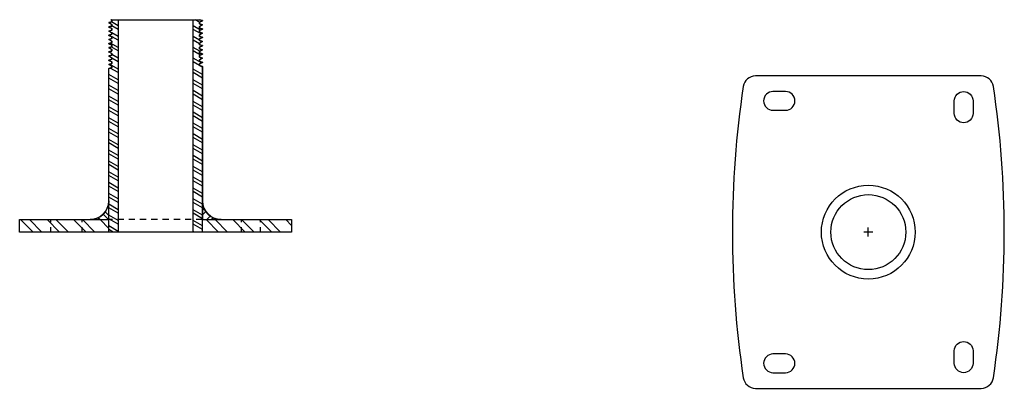
# Model space of a CAD drawing. Units: feet. Extents: x -52 to 590, y -717 to -24.
# Drawn here: x -52 to -32, y -31 to -24 of the extents above; entities that cross this region are included whole.
import ezdxf

# ---------------------------------------------------------------- set-up
doc = ezdxf.new("R2010")
doc.units = ezdxf.units.FT
doc.header["$MEASUREMENT"] = 0
doc.linetypes.add('HIDDEN', pattern=[0.375, 0.25, -0.125])
doc.layers.get('0').update_dxf_attribs({"linetype": 'CONTINUOUS'})
doc.layers.add('C-ANNO-T100', color=3, linetype='CONTINUOUS')

# ---------------------------------------------------------------- blocks, each defined once
blk = doc.blocks.new('A$C7579147E')
at = {"linetype": 'Continuous', "extrusion": (0, 0, -1)}
h = blk.add_hatch(dxfattribs=at)
h.set_pattern_fill('ANSI32', color=250, scale=0.5, angle=345, style=0)
h.paths.add_polyline_path([(0.75, 4.25), (0.75, 0), (0.937, 0), (0.937, 3.273), (0.875, 3.292), (0.875, 3.323), (0.937, 3.354), (0.937, 3.357), (0.875, 3.375), (0.875, 3.406), (0.937, 3.437), (0.937, 3.44), (0.875, 3.458), (0.875, 3.49), (0.937, 3.521), (0.937, 3.523), (0.875, 3.542), (0.875, 3.573), (0.937, 3.604), (0.937, 3.607), (0.875, 3.625), (0.875, 3.656), (0.937, 3.687), (0.937, 3.69), (0.875, 3.708), (0.875, 3.74), (0.937, 3.771), (0.937, 3.773), (0.875, 3.792), (0.875, 3.823), (0.937, 3.854), (0.937, 3.857), (0.875, 3.875), (0.875, 3.906), (0.937, 3.937), (0.937, 3.94), (0.875, 3.958), (0.875, 3.99), (0.937, 4.021), (0.937, 4.023), (0.875, 4.042), (0.875, 4.073), (0.937, 4.104), (0.937, 4.107), (0.875, 4.125), (0.875, 4.156), (0.937, 4.187), (0.937, 4.19), (0.875, 4.208), (0.875, 4.24), (0.896, 4.25)])
h.paths.add_polyline_path([(-0.75, 0), (-0.75, 4.25), (-0.875, 4.25), (-0.875, 4.25), (-0.938, 4.232), (-0.938, 4.229), (-0.875, 4.198), (-0.875, 4.167), (-0.938, 4.148), (-0.938, 4.146), (-0.875, 4.115), (-0.875, 4.083), (-0.938, 4.065), (-0.938, 4.062), (-0.875, 4.031), (-0.875, 4), (-0.938, 3.982), (-0.938, 3.979), (-0.875, 3.948), (-0.875, 3.917), (-0.938, 3.898), (-0.938, 3.896), (-0.875, 3.865), (-0.875, 3.833), (-0.938, 3.815), (-0.938, 3.812), (-0.875, 3.781), (-0.875, 3.75), (-0.938, 3.732), (-0.938, 3.729), (-0.875, 3.698), (-0.875, 3.667), (-0.938, 3.648), (-0.938, 3.646), (-0.875, 3.615), (-0.875, 3.583), (-0.938, 3.565), (-0.938, 3.562), (-0.875, 3.531), (-0.875, 3.5), (-0.938, 3.482), (-0.938, 3.479), (-0.875, 3.448), (-0.875, 3.417), (-0.938, 3.398), (-0.938, 3.396), (-0.875, 3.365), (-0.875, 3.333), (-0.938, 3.315), (-0.938, 0)])
at = {"linetype": 'Continuous'}
h = blk.add_hatch(dxfattribs=at)
h.set_pattern_fill('ANSI32', color=250, scale=0.5, angle=90, style=0)
h.set_pattern_definition([(135, (1e-11, -4.25), (-0.1325825, -0.1325825), []), (135, (1e-11, -4.16161), (-0.1325825, -0.1325825), [])])
h.paths.add_polyline_path([(-0.938, 0.625, -0.414214), (-1.312, 0.25), (-0.938, 0.25)])
h = blk.add_hatch(dxfattribs=at)
h.set_pattern_fill('ANSI32', color=250, scale=0.5, style=0)
h.set_pattern_definition([(45, (1e-11, -4.25), (-0.1325825, 0.1325825), []), (45, (0.08839, -4.25), (-0.1325825, 0.1325825), [])])
h.paths.add_polyline_path([(0.937, 0.625), (0.937, 0.25), (1.312, 0.25, -0.414214)])
at = {"linetype": 'Continuous', "extrusion": (0, 0, -1)}
h = blk.add_hatch(dxfattribs=at)
h.set_pattern_fill('ANSI32', color=250, style=0)
h.paths.add_polyline_path([(-0.938, 0), (-0.938, 0.25), (-2.719, 0.25), (-2.719, 0)])
h.paths.add_polyline_path([(0.937, 0.25), (0.937, 0), (2.719, 0), (2.719, 0.25)])
at = {"color": 4, "linetype": 'Continuous', "extrusion": (1.20974e-16, 3.16077e-27, -1)}
for p, q in [((-0.938, 4.187), (-0.938, 4.19)), ((-0.938, 4.187), (-0.875, 4.156)), ((-0.875, 4.208), (-0.938, 4.19)), ((-0.896, 4.25), (-0.875, 4.24)), ((-0.875, 4.24), (-0.875, 4.208)), ((-0.875, 4.156), (-0.875, 4.125)), ((0.875, 4.25), (0.875, 4.25)), ((0.937, 4.232), (0.875, 4.25)), ((0.875, 4.198), (0.937, 4.229)), ((0.875, 4.167), (0.875, 4.198)), ((0.937, 4.148), (0.875, 4.167)), ((0.875, 4.115), (0.937, 4.146)), ((0.937, 4.229), (0.937, 4.232)), ((0.937, 4.146), (0.937, 4.148)), ((-0.938, 4.104), (-0.875, 4.073)), ((-0.938, 4.021), (-0.938, 4.023)), ((-0.938, 4.021), (-0.875, 3.99)), ((-0.938, 3.937), (-0.938, 3.94)), ((-0.875, 4.125), (-0.938, 4.107)), ((-0.875, 4.042), (-0.938, 4.023)), ((-0.875, 3.958), (-0.938, 3.94)), ((-0.875, 4.073), (-0.875, 4.042)), ((-0.875, 3.99), (-0.875, 3.958)), ((0.875, 4.083), (0.875, 4.115)), ((0.937, 4.065), (0.875, 4.083)), ((0.875, 4.031), (0.937, 4.062)), ((0.875, 4), (0.875, 4.031)), ((0.937, 3.982), (0.875, 4)), ((0.875, 3.948), (0.937, 3.979)), ((0.875, 3.917), (0.875, 3.948)), ((0.937, 4.062), (0.937, 4.065)), ((0.937, 3.979), (0.937, 3.982)), ((-0.938, 3.937), (-0.875, 3.906)), ((-0.938, 3.854), (-0.938, 3.857)), ((-0.938, 3.854), (-0.875, 3.823)), ((-0.938, 3.771), (-0.938, 3.773)), ((-0.938, 3.771), (-0.875, 3.74)), ((-0.875, 3.875), (-0.938, 3.857)), ((-0.875, 3.792), (-0.938, 3.773)), ((-0.875, 3.906), (-0.875, 3.875)), ((-0.875, 3.823), (-0.875, 3.792)), ((0.937, 3.898), (0.875, 3.917)), ((0.875, 3.865), (0.937, 3.896)), ((0.875, 3.833), (0.875, 3.865)), ((0.937, 3.815), (0.875, 3.833)), ((0.875, 3.781), (0.937, 3.812)), ((0.875, 3.75), (0.875, 3.781)), ((0.937, 3.732), (0.875, 3.75)), ((0.937, 3.896), (0.937, 3.898)), ((0.937, 3.812), (0.937, 3.815)), ((-0.938, 3.687), (-0.938, 3.69)), ((-0.938, 3.687), (-0.875, 3.656)), ((-0.938, 3.604), (-0.938, 3.607)), ((-0.938, 3.604), (-0.875, 3.573)), ((-0.875, 3.708), (-0.938, 3.69)), ((-0.875, 3.625), (-0.938, 3.607)), ((-0.875, 3.74), (-0.875, 3.708)), ((-0.875, 3.656), (-0.875, 3.625)), ((-0.875, 3.573), (-0.875, 3.542)), ((0.875, 3.698), (0.937, 3.729)), ((0.875, 3.667), (0.875, 3.698)), ((0.937, 3.648), (0.875, 3.667)), ((0.875, 3.615), (0.937, 3.646)), ((0.875, 3.583), (0.875, 3.615)), ((0.937, 3.565), (0.875, 3.583)), ((0.875, 3.531), (0.937, 3.562)), ((0.937, 3.729), (0.937, 3.732)), ((0.937, 3.646), (0.937, 3.648)), ((0.937, 3.562), (0.937, 3.565)), ((-0.938, 3.521), (-0.938, 3.523)), ((-0.938, 3.521), (-0.875, 3.49)), ((-0.938, 3.437), (-0.875, 3.406)), ((-0.938, 3.354), (-0.938, 3.357)), ((-0.938, 3.354), (-0.875, 3.323)), ((-0.875, 3.542), (-0.938, 3.523)), ((-0.875, 3.458), (-0.938, 3.44)), ((-0.875, 3.375), (-0.938, 3.357)), ((-0.875, 3.49), (-0.875, 3.458)), ((-0.875, 3.406), (-0.875, 3.375)), ((0.875, 3.5), (0.875, 3.531)), ((0.937, 3.482), (0.875, 3.5)), ((0.875, 3.448), (0.937, 3.479)), ((0.875, 3.417), (0.875, 3.448)), ((0.937, 3.398), (0.875, 3.417)), ((0.875, 3.365), (0.937, 3.396)), ((0.875, 3.333), (0.875, 3.365)), ((0.937, 3.479), (0.937, 3.482)), ((0.937, 3.396), (0.937, 3.398)), ((-0.875, 3.292), (-0.938, 3.273)), ((-0.875, 3.323), (-0.875, 3.292)), ((0.937, 3.315), (0.875, 3.333)), ((0.937, 0), (0.937, 3.315))]:
    blk.add_line(p, q, dxfattribs=at)
at = {"color": 4, "linetype": 'Continuous', "extrusion": (0, 1, 0)}
for p, q in [((-0.938, 4.187), (-0.938, 4.19)), ((-0.937, 4.187), (-0.875, 4.156)), ((-0.875, 4.209), (-0.936, 4.191)), ((-0.896, 4.25), (-0.75, 4.25)), ((-0.896, 4.25), (-0.875, 4.239)), ((-0.875, 4.239), (-0.875, 4.239)), ((-0.874, 4.209), (-0.875, 4.209)), ((-0.875, 4.156), (-0.875, 4.156)), ((-0.75, 4.25), (-0.75, 0.25)), ((-0.75, 4.25), (0.75, 4.25)), ((0.75, 0.25), (0.75, 4.25)), ((0.75, 4.25), (0.875, 4.25)), ((0.875, 4.167), (0.874, 4.167)), ((0.875, 4.198), (0.937, 4.229)), ((0.875, 4.198), (0.875, 4.198)), ((0.936, 4.149), (0.875, 4.167)), ((0.875, 4.114), (0.937, 4.145)), ((0.936, 4.232), (0.876, 4.25)), ((0.937, 4.232), (0.937, 4.229)), ((0.937, 4.148), (0.937, 4.146)), ((-0.938, 4.104), (-0.938, 4.107)), ((-0.937, 4.104), (-0.875, 4.073)), ((-0.938, 4.021), (-0.938, 4.023)), ((-0.937, 4.02), (-0.875, 3.989)), ((-0.938, 3.937), (-0.938, 3.94)), ((-0.875, 4.125), (-0.936, 4.107)), ((-0.875, 4.042), (-0.936, 4.024)), ((-0.875, 3.959), (-0.936, 3.941)), ((-0.874, 4.126), (-0.875, 4.125)), ((-0.875, 4.073), (-0.875, 4.073)), ((-0.874, 4.042), (-0.875, 4.042)), ((-0.875, 3.989), (-0.875, 3.989)), ((-0.874, 3.959), (-0.875, 3.959)), ((0.875, 4.084), (0.874, 4.084)), ((0.875, 4), (0.874, 4.001)), ((0.875, 4.114), (0.875, 4.114)), ((0.936, 4.066), (0.875, 4.084)), ((0.875, 4.031), (0.937, 4.062)), ((0.875, 4.031), (0.875, 4.031)), ((0.936, 3.982), (0.875, 4)), ((0.875, 3.948), (0.937, 3.979)), ((0.875, 3.948), (0.875, 3.948)), ((0.937, 4.065), (0.937, 4.062)), ((0.937, 3.982), (0.937, 3.979)), ((-0.937, 3.937), (-0.875, 3.906)), ((-0.938, 3.854), (-0.938, 3.857)), ((-0.937, 3.854), (-0.875, 3.823)), ((-0.938, 3.771), (-0.938, 3.773)), ((-0.937, 3.77), (-0.875, 3.739)), ((-0.875, 3.875), (-0.936, 3.857)), ((-0.875, 3.792), (-0.936, 3.774)), ((-0.875, 3.906), (-0.875, 3.906)), ((-0.874, 3.876), (-0.875, 3.875)), ((-0.875, 3.823), (-0.875, 3.823)), ((-0.874, 3.792), (-0.875, 3.792)), ((0.875, 3.917), (0.874, 3.917)), ((0.875, 3.834), (0.874, 3.834)), ((0.875, 3.75), (0.874, 3.751)), ((0.936, 3.899), (0.875, 3.917)), ((0.875, 3.864), (0.937, 3.895)), ((0.875, 3.864), (0.875, 3.864)), ((0.936, 3.816), (0.875, 3.834)), ((0.875, 3.781), (0.937, 3.812)), ((0.875, 3.781), (0.875, 3.781)), ((0.936, 3.732), (0.875, 3.75)), ((0.937, 3.898), (0.937, 3.896)), ((0.937, 3.815), (0.937, 3.812)), ((-0.938, 3.687), (-0.938, 3.69)), ((-0.937, 3.687), (-0.875, 3.656)), ((-0.938, 3.604), (-0.938, 3.607)), ((-0.937, 3.604), (-0.875, 3.573)), ((-0.875, 3.709), (-0.936, 3.691)), ((-0.875, 3.625), (-0.936, 3.607)), ((-0.875, 3.739), (-0.875, 3.739)), ((-0.874, 3.709), (-0.875, 3.709)), ((-0.875, 3.656), (-0.875, 3.656)), ((-0.874, 3.626), (-0.875, 3.625)), ((-0.875, 3.573), (-0.875, 3.573)), ((0.875, 3.667), (0.874, 3.667)), ((0.875, 3.584), (0.874, 3.584)), ((0.875, 3.698), (0.937, 3.729)), ((0.875, 3.698), (0.875, 3.698)), ((0.936, 3.649), (0.875, 3.667)), ((0.875, 3.614), (0.937, 3.645)), ((0.875, 3.614), (0.875, 3.614)), ((0.936, 3.566), (0.875, 3.584)), ((0.875, 3.531), (0.937, 3.562)), ((0.937, 3.732), (0.937, 3.729)), ((0.937, 3.648), (0.937, 3.646)), ((0.937, 3.565), (0.937, 3.562)), ((-0.938, 3.521), (-0.938, 3.523)), ((-0.937, 3.52), (-0.875, 3.489)), ((-0.938, 3.437), (-0.938, 3.44)), ((-0.937, 3.437), (-0.875, 3.406)), ((-0.938, 3.354), (-0.938, 3.357)), ((-0.937, 3.354), (-0.875, 3.323)), ((-0.875, 3.542), (-0.936, 3.524)), ((-0.875, 3.459), (-0.936, 3.441)), ((-0.875, 3.375), (-0.936, 3.357)), ((-0.874, 3.542), (-0.875, 3.542)), ((-0.875, 3.489), (-0.875, 3.489)), ((-0.874, 3.459), (-0.875, 3.459)), ((-0.875, 3.406), (-0.875, 3.406)), ((-0.874, 3.376), (-0.875, 3.375)), ((0.875, 3.5), (0.874, 3.501)), ((0.875, 3.417), (0.874, 3.417)), ((0.875, 3.531), (0.875, 3.531)), ((0.936, 3.482), (0.875, 3.5)), ((0.875, 3.448), (0.937, 3.479)), ((0.875, 3.448), (0.875, 3.448)), ((0.936, 3.399), (0.875, 3.417)), ((0.875, 3.364), (0.937, 3.395)), ((0.875, 3.364), (0.875, 3.364)), ((0.937, 3.482), (0.937, 3.479)), ((0.937, 3.398), (0.937, 3.396)), ((-0.938, 0), (-0.938, 3.273)), ((-0.875, 3.292), (-0.936, 3.274)), ((-0.875, 3.323), (-0.875, 3.323)), ((-0.874, 3.292), (-0.875, 3.292)), ((0.875, 3.334), (0.874, 3.334)), ((0.936, 3.316), (0.875, 3.334)), ((-2.719, 0), (-2.719, 0.25)), ((-2.719, 0.25), (-0.938, 0.25)), ((-0.75, 0.25), (-0.75, 0)), ((0.75, 0), (0.75, 0.25)), ((0.937, 0.25), (2.719, 0.25)), ((2.719, 0.25), (2.719, 0)), ((-0.75, 0), (-2.719, 0)), ((0.75, 0), (-0.75, 0)), ((2.719, 0), (0.75, 0))]:
    blk.add_line(p, q, dxfattribs=at)
at = {"linetype": 'Continuous', "extrusion": (0, 1, 0)}
for p, q in [((0.937, 3.315), (0.937, 0.25)), ((0.937, 0.25), (0.937, 0.625)), ((-0.75, 0), (-0.938, 0)), ((0.937, 0), (0.75, 0))]:
    blk.add_line(p, q, dxfattribs=at)
at = {"color": 3, "linetype": 'HIDDEN', "ltscale": 0.25, "extrusion": (0, 1, 0)}
for p, q in [((-2.094, 0), (-2.094, 0.25)), ((-1.469, 0), (-1.469, 0.25)), ((1.719, 0), (1.719, 0.25)), ((2.094, 0), (2.094, 0.25))]:
    blk.add_line(p, q, dxfattribs=at)
at = {"color": 3, "linetype": 'HIDDEN', "ltscale": 0.5, "extrusion": (0, 1, 0)}
blk.add_line((0.937, 0.25), (-0.938, 0.25), dxfattribs=at)
at = {"linetype": 'Continuous'}
for centre, start, end in [((-1.312, 0.625), 270, 0), ((1.312, 0.625), 180, 270)]:
    blk.add_arc(centre, 0.375, start, end, dxfattribs=at)
at = {"color": 4, "linetype": 'Continuous', "extrusion": (0, 1.45966e-51, -1)}
for centre, start, end in [((1.312, 0.625), 180, 270), ((-1.312, 0.625), 270, 0)]:
    blk.add_arc(centre, 0.375, start, end, dxfattribs=at)
at = {"color": 4, "linetype": 'Continuous'}
for points, knots in [([(-0.938, 4.19), (-0.928, 4.193), (-0.918, 4.196), (-0.898, 4.201), (-0.888, 4.205), (-0.877, 4.208), (-0.876, 4.208), (-0.875, 4.208)], [-0.06594801, -0.06594801, -0.06594801, -0.06594801, -0.03571782, -0.03571782, -0.00273243, -0.00273243, 0, 0, 0, 0]), ([(-0.875, 4.156), (-0.884, 4.161), (-0.894, 4.166), (-0.914, 4.176), (-0.924, 4.181), (-0.936, 4.187), (-0.937, 4.187), (-0.938, 4.187)], [-0.0690624, -0.0690624, -0.0690624, -0.0690624, -0.03757173, -0.03757173, -0.0030475, -0.0030475, 0, 0, 0, 0]), ([(-0.875, 4.208), (-0.875, 4.213), (-0.875, 4.218), (-0.875, 4.228), (-0.875, 4.233), (-0.875, 4.239), (-0.875, 4.239), (-0.875, 4.24)], [-0.03125363, -0.03125363, -0.03125363, -0.03125363, -0.01695674, -0.01695674, -0.00132993, -0.00132993, 0, 0, 0, 0]), ([(-0.875, 4.125), (-0.875, 4.13), (-0.875, 4.135), (-0.875, 4.144), (-0.875, 4.15), (-0.875, 4.155), (-0.875, 4.156), (-0.875, 4.156)], [-0.03125363, -0.03125363, -0.03125363, -0.03125363, -0.01695674, -0.01695674, -0.00132993, -0.00132993, 0, 0, 0, 0]), ([(0.875, 4.25), (0.885, 4.247), (0.896, 4.244), (0.917, 4.238), (0.927, 4.235), (0.937, 4.232)], [-0.0651134, -0.0651134, -0.0651134, -0.0651134, -0.03255728, -0.03255728, 0, 0, 0, 0]), ([(0.937, 4.229), (0.927, 4.224), (0.917, 4.219), (0.896, 4.208), (0.885, 4.203), (0.875, 4.198)], [-0.06985873, -0.06985873, -0.06985873, -0.06985873, -0.03492876, -0.03492876, 0, 0, 0, 0]), ([(0.875, 4.198), (0.875, 4.193), (0.875, 4.187), (0.875, 4.177), (0.875, 4.172), (0.875, 4.167)], [-0.03125357, -0.03125357, -0.03125357, -0.03125357, -0.01562679, -0.01562679, 0, 0, 0, 0]), ([(0.875, 4.167), (0.885, 4.164), (0.896, 4.161), (0.917, 4.154), (0.927, 4.151), (0.937, 4.148)], [-0.06511339, -0.06511339, -0.06511339, -0.06511339, -0.03255727, -0.03255727, 0, 0, 0, 0]), ([(0.937, 4.146), (0.927, 4.141), (0.917, 4.135), (0.896, 4.125), (0.885, 4.12), (0.875, 4.115)], [-0.06985873, -0.06985873, -0.06985873, -0.06985873, -0.03492876, -0.03492876, 0, 0, 0, 0]), ([(-0.938, 4.107), (-0.928, 4.109), (-0.918, 4.112), (-0.898, 4.118), (-0.888, 4.121), (-0.877, 4.124), (-0.876, 4.125), (-0.875, 4.125)], [-0.06594801, -0.06594801, -0.06594801, -0.06594801, -0.03571782, -0.03571782, -0.00273243, -0.00273243, 0, 0, 0, 0]), ([(-0.875, 4.073), (-0.884, 4.078), (-0.894, 4.082), (-0.914, 4.092), (-0.924, 4.098), (-0.936, 4.103), (-0.937, 4.104), (-0.938, 4.104)], [-0.0690624, -0.0690624, -0.0690624, -0.0690624, -0.03757173, -0.03757173, -0.0030475, -0.0030475, 0, 0, 0, 0]), ([(-0.938, 4.023), (-0.928, 4.026), (-0.918, 4.029), (-0.898, 4.035), (-0.888, 4.038), (-0.877, 4.041), (-0.876, 4.041), (-0.875, 4.042)], [-0.06594801, -0.06594801, -0.06594801, -0.06594801, -0.03571782, -0.03571782, -0.00273243, -0.00273243, 0, 0, 0, 0]), ([(-0.875, 3.99), (-0.884, 3.994), (-0.894, 3.999), (-0.914, 4.009), (-0.924, 4.014), (-0.936, 4.02), (-0.937, 4.02), (-0.938, 4.021)], [-0.0690627, -0.0690627, -0.0690627, -0.0690627, -0.03757189, -0.03757189, -0.00304751, -0.00304751, 0, 0, 0, 0]), ([(-0.938, 3.94), (-0.928, 3.943), (-0.918, 3.946), (-0.898, 3.951), (-0.888, 3.955), (-0.877, 3.958), (-0.876, 3.958), (-0.875, 3.958)], [-0.06594801, -0.06594801, -0.06594801, -0.06594801, -0.03571782, -0.03571782, -0.00273243, -0.00273243, 0, 0, 0, 0]), ([(-0.875, 4.042), (-0.875, 4.046), (-0.875, 4.051), (-0.875, 4.061), (-0.875, 4.066), (-0.875, 4.072), (-0.875, 4.072), (-0.875, 4.073)], [-0.03125363, -0.03125363, -0.03125363, -0.03125363, -0.01695674, -0.01695674, -0.00132993, -0.00132993, 0, 0, 0, 0]), ([(-0.875, 3.958), (-0.875, 3.963), (-0.875, 3.968), (-0.875, 3.978), (-0.875, 3.983), (-0.875, 3.989), (-0.875, 3.989), (-0.875, 3.99)], [-0.03125363, -0.03125363, -0.03125363, -0.03125363, -0.01695674, -0.01695674, -0.00132993, -0.00132993, 0, 0, 0, 0]), ([(0.875, 4.115), (0.875, 4.109), (0.875, 4.104), (0.875, 4.094), (0.875, 4.089), (0.875, 4.083)], [-0.03125357, -0.03125357, -0.03125357, -0.03125357, -0.01562679, -0.01562679, 0, 0, 0, 0]), ([(0.875, 4.083), (0.885, 4.08), (0.896, 4.077), (0.917, 4.071), (0.927, 4.068), (0.937, 4.065)], [-0.06511339, -0.06511339, -0.06511339, -0.06511339, -0.03255727, -0.03255727, 0, 0, 0, 0]), ([(0.937, 4.062), (0.927, 4.057), (0.917, 4.052), (0.896, 4.042), (0.885, 4.036), (0.875, 4.031)], [-0.06985873, -0.06985873, -0.06985873, -0.06985873, -0.03492876, -0.03492876, 0, 0, 0, 0]), ([(0.875, 4.031), (0.875, 4.026), (0.875, 4.021), (0.875, 4.01), (0.875, 4.005), (0.875, 4)], [-0.03125357, -0.03125357, -0.03125357, -0.03125357, -0.01562679, -0.01562679, 0, 0, 0, 0]), ([(0.875, 4), (0.885, 3.997), (0.896, 3.994), (0.917, 3.988), (0.927, 3.985), (0.937, 3.982)], [-0.06511339, -0.06511339, -0.06511339, -0.06511339, -0.03255727, -0.03255727, 0, 0, 0, 0]), ([(0.937, 3.979), (0.927, 3.974), (0.917, 3.969), (0.896, 3.958), (0.885, 3.953), (0.875, 3.948)], [-0.06985873, -0.06985873, -0.06985873, -0.06985873, -0.03492876, -0.03492876, 0, 0, 0, 0]), ([(0.875, 3.948), (0.875, 3.943), (0.875, 3.937), (0.875, 3.927), (0.875, 3.922), (0.875, 3.917)], [-0.03125357, -0.03125357, -0.03125357, -0.03125357, -0.01562679, -0.01562679, 0, 0, 0, 0]), ([(-0.875, 3.906), (-0.884, 3.911), (-0.894, 3.916), (-0.914, 3.926), (-0.924, 3.931), (-0.936, 3.937), (-0.937, 3.937), (-0.938, 3.937)], [-0.0690624, -0.0690624, -0.0690624, -0.0690624, -0.03757173, -0.03757173, -0.0030475, -0.0030475, 0, 0, 0, 0]), ([(-0.938, 3.857), (-0.928, 3.859), (-0.918, 3.862), (-0.898, 3.868), (-0.888, 3.871), (-0.877, 3.874), (-0.876, 3.875), (-0.875, 3.875)], [-0.06594801, -0.06594801, -0.06594801, -0.06594801, -0.03571782, -0.03571782, -0.00273243, -0.00273243, 0, 0, 0, 0]), ([(-0.875, 3.823), (-0.884, 3.828), (-0.894, 3.832), (-0.914, 3.842), (-0.924, 3.848), (-0.936, 3.853), (-0.937, 3.854), (-0.938, 3.854)], [-0.0690624, -0.0690624, -0.0690624, -0.0690624, -0.03757173, -0.03757173, -0.0030475, -0.0030475, 0, 0, 0, 0]), ([(-0.938, 3.773), (-0.928, 3.776), (-0.918, 3.779), (-0.898, 3.785), (-0.888, 3.788), (-0.877, 3.791), (-0.876, 3.791), (-0.875, 3.792)], [-0.06594767, -0.06594767, -0.06594767, -0.06594767, -0.03571764, -0.03571764, -0.00273242, -0.00273242, 0, 0, 0, 0]), ([(-0.875, 3.74), (-0.884, 3.744), (-0.894, 3.749), (-0.914, 3.759), (-0.924, 3.764), (-0.936, 3.77), (-0.937, 3.77), (-0.938, 3.771)], [-0.06906255, -0.06906255, -0.06906255, -0.06906255, -0.03757181, -0.03757181, -0.0030475, -0.0030475, 0, 0, 0, 0]), ([(-0.875, 3.875), (-0.875, 3.88), (-0.875, 3.885), (-0.875, 3.894), (-0.875, 3.9), (-0.875, 3.905), (-0.875, 3.906), (-0.875, 3.906)], [-0.03125363, -0.03125363, -0.03125363, -0.03125363, -0.01695674, -0.01695674, -0.00132993, -0.00132993, 0, 0, 0, 0]), ([(-0.875, 3.792), (-0.875, 3.796), (-0.875, 3.801), (-0.875, 3.811), (-0.875, 3.816), (-0.875, 3.822), (-0.875, 3.822), (-0.875, 3.823)], [-0.03125363, -0.03125363, -0.03125363, -0.03125363, -0.01695674, -0.01695674, -0.00132993, -0.00132993, 0, 0, 0, 0]), ([(0.875, 3.917), (0.885, 3.914), (0.896, 3.911), (0.917, 3.904), (0.927, 3.901), (0.937, 3.898)], [-0.06511339, -0.06511339, -0.06511339, -0.06511339, -0.03255727, -0.03255727, 0, 0, 0, 0]), ([(0.937, 3.896), (0.927, 3.891), (0.917, 3.885), (0.896, 3.875), (0.885, 3.87), (0.875, 3.865)], [-0.06985873, -0.06985873, -0.06985873, -0.06985873, -0.03492876, -0.03492876, 0, 0, 0, 0]), ([(0.875, 3.865), (0.875, 3.859), (0.875, 3.854), (0.875, 3.844), (0.875, 3.839), (0.875, 3.833)], [-0.03125357, -0.03125357, -0.03125357, -0.03125357, -0.01562679, -0.01562679, 0, 0, 0, 0]), ([(0.875, 3.833), (0.885, 3.83), (0.896, 3.827), (0.917, 3.821), (0.927, 3.818), (0.937, 3.815)], [-0.0651134, -0.0651134, -0.0651134, -0.0651134, -0.03255727, -0.03255727, 0, 0, 0, 0]), ([(0.937, 3.812), (0.927, 3.807), (0.917, 3.802), (0.896, 3.792), (0.885, 3.786), (0.875, 3.781)], [-0.06985873, -0.06985873, -0.06985873, -0.06985873, -0.03492876, -0.03492876, 0, 0, 0, 0]), ([(0.875, 3.781), (0.875, 3.776), (0.875, 3.771), (0.875, 3.76), (0.875, 3.755), (0.875, 3.75)], [-0.03125357, -0.03125357, -0.03125357, -0.03125357, -0.01562679, -0.01562679, 0, 0, 0, 0]), ([(0.875, 3.75), (0.885, 3.747), (0.896, 3.744), (0.917, 3.738), (0.927, 3.735), (0.937, 3.732)], [-0.06511339, -0.06511339, -0.06511339, -0.06511339, -0.03255727, -0.03255727, 0, 0, 0, 0]), ([(-0.938, 3.69), (-0.928, 3.693), (-0.918, 3.696), (-0.898, 3.701), (-0.888, 3.705), (-0.877, 3.708), (-0.876, 3.708), (-0.875, 3.708)], [-0.06594803, -0.06594803, -0.06594803, -0.06594803, -0.03571783, -0.03571783, -0.00273243, -0.00273243, 0, 0, 0, 0]), ([(-0.875, 3.656), (-0.884, 3.661), (-0.894, 3.666), (-0.914, 3.676), (-0.924, 3.681), (-0.936, 3.687), (-0.937, 3.687), (-0.938, 3.687)], [-0.0690624, -0.0690624, -0.0690624, -0.0690624, -0.03757173, -0.03757173, -0.0030475, -0.0030475, 0, 0, 0, 0]), ([(-0.938, 3.607), (-0.928, 3.609), (-0.918, 3.612), (-0.898, 3.618), (-0.888, 3.621), (-0.877, 3.624), (-0.876, 3.625), (-0.875, 3.625)], [-0.06594801, -0.06594801, -0.06594801, -0.06594801, -0.03571782, -0.03571782, -0.00273243, -0.00273243, 0, 0, 0, 0]), ([(-0.875, 3.573), (-0.884, 3.578), (-0.894, 3.582), (-0.914, 3.592), (-0.924, 3.598), (-0.936, 3.603), (-0.937, 3.604), (-0.938, 3.604)], [-0.0690624, -0.0690624, -0.0690624, -0.0690624, -0.03757173, -0.03757173, -0.0030475, -0.0030475, 0, 0, 0, 0]), ([(-0.875, 3.708), (-0.875, 3.713), (-0.875, 3.718), (-0.875, 3.728), (-0.875, 3.733), (-0.875, 3.739), (-0.875, 3.739), (-0.875, 3.74)], [-0.03125363, -0.03125363, -0.03125363, -0.03125363, -0.01695674, -0.01695674, -0.00132993, -0.00132993, 0, 0, 0, 0]), ([(-0.875, 3.625), (-0.875, 3.63), (-0.875, 3.635), (-0.875, 3.644), (-0.875, 3.65), (-0.875, 3.655), (-0.875, 3.656), (-0.875, 3.656)], [-0.03125363, -0.03125363, -0.03125363, -0.03125363, -0.01695674, -0.01695674, -0.00132993, -0.00132993, 0, 0, 0, 0]), ([(-0.875, 3.542), (-0.875, 3.546), (-0.875, 3.551), (-0.875, 3.561), (-0.875, 3.566), (-0.875, 3.572), (-0.875, 3.572), (-0.875, 3.573)], [-0.0312537, -0.0312537, -0.0312537, -0.0312537, -0.01695678, -0.01695678, -0.00132993, -0.00132993, 0, 0, 0, 0]), ([(0.937, 3.729), (0.927, 3.724), (0.917, 3.719), (0.896, 3.708), (0.885, 3.703), (0.875, 3.698)], [-0.06985873, -0.06985873, -0.06985873, -0.06985873, -0.03492876, -0.03492876, 0, 0, 0, 0]), ([(0.875, 3.698), (0.875, 3.693), (0.875, 3.687), (0.875, 3.677), (0.875, 3.672), (0.875, 3.667)], [-0.03125357, -0.03125357, -0.03125357, -0.03125357, -0.01562679, -0.01562679, 0, 0, 0, 0]), ([(0.875, 3.667), (0.885, 3.664), (0.896, 3.661), (0.917, 3.654), (0.927, 3.651), (0.937, 3.648)], [-0.06511339, -0.06511339, -0.06511339, -0.06511339, -0.03255727, -0.03255727, 0, 0, 0, 0]), ([(0.937, 3.646), (0.927, 3.641), (0.917, 3.635), (0.896, 3.625), (0.885, 3.62), (0.875, 3.615)], [-0.06985873, -0.06985873, -0.06985873, -0.06985873, -0.03492876, -0.03492876, 0, 0, 0, 0]), ([(0.875, 3.615), (0.875, 3.609), (0.875, 3.604), (0.875, 3.594), (0.875, 3.589), (0.875, 3.583)], [-0.03125357, -0.03125357, -0.03125357, -0.03125357, -0.01562679, -0.01562679, 0, 0, 0, 0]), ([(0.875, 3.583), (0.885, 3.58), (0.896, 3.577), (0.917, 3.571), (0.927, 3.568), (0.937, 3.565)], [-0.0651134, -0.0651134, -0.0651134, -0.0651134, -0.03255727, -0.03255727, 0, 0, 0, 0]), ([(0.937, 3.562), (0.927, 3.557), (0.917, 3.552), (0.896, 3.542), (0.885, 3.536), (0.875, 3.531)], [-0.06985873, -0.06985873, -0.06985873, -0.06985873, -0.03492876, -0.03492876, 0, 0, 0, 0]), ([(-0.938, 3.523), (-0.928, 3.526), (-0.918, 3.529), (-0.898, 3.535), (-0.888, 3.538), (-0.877, 3.541), (-0.876, 3.541), (-0.875, 3.542)], [-0.06594801, -0.06594801, -0.06594801, -0.06594801, -0.03571782, -0.03571782, -0.00273243, -0.00273243, 0, 0, 0, 0]), ([(-0.875, 3.49), (-0.884, 3.494), (-0.894, 3.499), (-0.914, 3.509), (-0.924, 3.514), (-0.936, 3.52), (-0.937, 3.52), (-0.938, 3.521)], [-0.06906255, -0.06906255, -0.06906255, -0.06906255, -0.03757181, -0.03757181, -0.0030475, -0.0030475, 0, 0, 0, 0]), ([(-0.938, 3.44), (-0.928, 3.443), (-0.918, 3.446), (-0.898, 3.451), (-0.888, 3.455), (-0.877, 3.458), (-0.876, 3.458), (-0.875, 3.458)], [-0.06594767, -0.06594767, -0.06594767, -0.06594767, -0.03571764, -0.03571764, -0.00273242, -0.00273242, 0, 0, 0, 0]), ([(-0.875, 3.406), (-0.884, 3.411), (-0.894, 3.416), (-0.914, 3.426), (-0.924, 3.431), (-0.936, 3.437), (-0.937, 3.437), (-0.938, 3.437)], [-0.0690624, -0.0690624, -0.0690624, -0.0690624, -0.03757173, -0.03757173, -0.0030475, -0.0030475, 0, 0, 0, 0]), ([(-0.938, 3.357), (-0.928, 3.359), (-0.918, 3.362), (-0.898, 3.368), (-0.888, 3.371), (-0.877, 3.374), (-0.876, 3.375), (-0.875, 3.375)], [-0.06594801, -0.06594801, -0.06594801, -0.06594801, -0.03571782, -0.03571782, -0.00273243, -0.00273243, 0, 0, 0, 0]), ([(-0.875, 3.323), (-0.884, 3.328), (-0.894, 3.332), (-0.914, 3.342), (-0.924, 3.348), (-0.936, 3.353), (-0.937, 3.354), (-0.938, 3.354)], [-0.06906259, -0.06906259, -0.06906259, -0.06906259, -0.03757183, -0.03757183, -0.0030475, -0.0030475, 0, 0, 0, 0]), ([(-0.875, 3.458), (-0.875, 3.463), (-0.875, 3.468), (-0.875, 3.478), (-0.875, 3.483), (-0.875, 3.489), (-0.875, 3.489), (-0.875, 3.49)], [-0.03125363, -0.03125363, -0.03125363, -0.03125363, -0.01695674, -0.01695674, -0.00132993, -0.00132993, 0, 0, 0, 0]), ([(-0.875, 3.375), (-0.875, 3.38), (-0.875, 3.385), (-0.875, 3.394), (-0.875, 3.4), (-0.875, 3.405), (-0.875, 3.406), (-0.875, 3.406)], [-0.03125363, -0.03125363, -0.03125363, -0.03125363, -0.01695674, -0.01695674, -0.00132993, -0.00132993, 0, 0, 0, 0]), ([(0.875, 3.531), (0.875, 3.526), (0.875, 3.521), (0.875, 3.51), (0.875, 3.505), (0.875, 3.5)], [-0.03125357, -0.03125357, -0.03125357, -0.03125357, -0.01562679, -0.01562679, 0, 0, 0, 0]), ([(0.875, 3.5), (0.885, 3.497), (0.896, 3.494), (0.917, 3.488), (0.927, 3.485), (0.937, 3.482)], [-0.06511339, -0.06511339, -0.06511339, -0.06511339, -0.03255727, -0.03255727, 0, 0, 0, 0]), ([(0.937, 3.479), (0.927, 3.474), (0.917, 3.469), (0.896, 3.458), (0.885, 3.453), (0.875, 3.448)], [-0.06985873, -0.06985873, -0.06985873, -0.06985873, -0.03492876, -0.03492876, 0, 0, 0, 0]), ([(0.875, 3.448), (0.875, 3.443), (0.875, 3.437), (0.875, 3.427), (0.875, 3.422), (0.875, 3.417)], [-0.03125357, -0.03125357, -0.03125357, -0.03125357, -0.01562679, -0.01562679, 0, 0, 0, 0]), ([(0.875, 3.417), (0.885, 3.414), (0.896, 3.411), (0.917, 3.404), (0.927, 3.401), (0.937, 3.398)], [-0.0651134, -0.0651134, -0.0651134, -0.0651134, -0.03255727, -0.03255727, 0, 0, 0, 0]), ([(0.937, 3.396), (0.927, 3.391), (0.917, 3.385), (0.896, 3.375), (0.885, 3.37), (0.875, 3.365)], [-0.06985873, -0.06985873, -0.06985873, -0.06985873, -0.03492876, -0.03492876, 0, 0, 0, 0]), ([(0.875, 3.365), (0.875, 3.359), (0.875, 3.354), (0.875, 3.344), (0.875, 3.339), (0.875, 3.333)], [-0.03125357, -0.03125357, -0.03125357, -0.03125357, -0.01562679, -0.01562679, 0, 0, 0, 0]), ([(-0.938, 3.273), (-0.928, 3.276), (-0.918, 3.279), (-0.898, 3.285), (-0.888, 3.288), (-0.877, 3.291), (-0.876, 3.291), (-0.875, 3.292)], [-0.06594814, -0.06594814, -0.06594814, -0.06594814, -0.03571788, -0.03571788, -0.00273243, -0.00273243, 0, 0, 0, 0]), ([(-0.875, 3.292), (-0.875, 3.296), (-0.875, 3.301), (-0.875, 3.311), (-0.875, 3.316), (-0.875, 3.322), (-0.875, 3.322), (-0.875, 3.323)], [-0.03125369, -0.03125369, -0.03125369, -0.03125369, -0.01695678, -0.01695678, -0.00132993, -0.00132993, 0, 0, 0, 0]), ([(0.875, 3.333), (0.885, 3.33), (0.896, 3.327), (0.917, 3.321), (0.927, 3.318), (0.937, 3.315)], [-0.06511339, -0.06511339, -0.06511339, -0.06511339, -0.03255727, -0.03255727, 0, 0, 0, 0])]:
    blk.add_open_spline(points, degree=3, knots=knots, dxfattribs=at)
for points in [[(-0.936, 4.187), (-0.937, 4.187), (-0.938, 4.187), (-0.938, 4.187)], [(-0.875, 4.24), (-0.882, 4.243), (-0.889, 4.247), (-0.896, 4.25)], [(-0.896, 4.25), (-0.896, 4.25), (-0.896, 4.25), (-0.896, 4.25)], [(0.875, 4.25), (0.875, 4.25), (0.875, 4.25), (0.875, 4.25)], [(0.876, 4.25), (0.876, 4.25), (0.876, 4.25), (0.875, 4.25)], [(0.933, 4.233), (0.936, 4.233), (0.937, 4.232), (0.937, 4.232)], [(0.933, 4.15), (0.936, 4.149), (0.937, 4.149), (0.937, 4.148)], [(0.937, 4.229), (0.937, 4.229), (0.937, 4.229), (0.937, 4.229)], [(0.937, 4.145), (0.937, 4.146), (0.937, 4.146), (0.937, 4.146)], [(-0.936, 4.103), (-0.937, 4.104), (-0.938, 4.104), (-0.938, 4.104)], [(-0.936, 4.02), (-0.937, 4.02), (-0.938, 4.021), (-0.938, 4.021)], [(0.933, 4.066), (0.936, 4.066), (0.937, 4.065), (0.937, 4.065)], [(0.933, 3.983), (0.936, 3.983), (0.937, 3.982), (0.937, 3.982)], [(0.937, 4.062), (0.937, 4.062), (0.937, 4.062), (0.937, 4.062)], [(0.937, 3.979), (0.937, 3.979), (0.937, 3.979), (0.937, 3.979)], [(-0.936, 3.937), (-0.937, 3.937), (-0.938, 3.937), (-0.938, 3.937)], [(-0.936, 3.853), (-0.937, 3.854), (-0.938, 3.854), (-0.938, 3.854)], [(-0.936, 3.77), (-0.937, 3.77), (-0.938, 3.771), (-0.938, 3.771)], [(0.933, 3.9), (0.936, 3.899), (0.937, 3.899), (0.937, 3.898)], [(0.933, 3.816), (0.936, 3.816), (0.937, 3.815), (0.937, 3.815)], [(0.937, 3.895), (0.937, 3.896), (0.937, 3.896), (0.937, 3.896)], [(0.937, 3.812), (0.937, 3.812), (0.937, 3.812), (0.937, 3.812)], [(-0.936, 3.687), (-0.937, 3.687), (-0.938, 3.687), (-0.938, 3.687)], [(-0.936, 3.603), (-0.937, 3.604), (-0.938, 3.604), (-0.938, 3.604)], [(0.933, 3.733), (0.936, 3.733), (0.937, 3.732), (0.937, 3.732)], [(0.933, 3.65), (0.936, 3.649), (0.937, 3.649), (0.937, 3.648)], [(0.933, 3.566), (0.936, 3.566), (0.937, 3.565), (0.937, 3.565)], [(0.937, 3.729), (0.937, 3.729), (0.937, 3.729), (0.937, 3.729)], [(0.937, 3.645), (0.937, 3.646), (0.937, 3.646), (0.937, 3.646)], [(0.937, 3.562), (0.937, 3.562), (0.937, 3.562), (0.937, 3.562)], [(-0.936, 3.52), (-0.937, 3.52), (-0.938, 3.521), (-0.938, 3.521)], [(-0.936, 3.437), (-0.937, 3.437), (-0.938, 3.437), (-0.938, 3.437)], [(-0.936, 3.353), (-0.937, 3.354), (-0.938, 3.354), (-0.938, 3.354)], [(0.933, 3.483), (0.936, 3.483), (0.937, 3.482), (0.937, 3.482)], [(0.933, 3.4), (0.936, 3.399), (0.937, 3.399), (0.937, 3.398)], [(0.937, 3.479), (0.937, 3.479), (0.937, 3.479), (0.937, 3.479)], [(0.937, 3.395), (0.937, 3.396), (0.937, 3.396), (0.937, 3.396)], [(0.933, 3.316), (0.936, 3.316), (0.937, 3.315), (0.937, 3.315)]]:
    blk.add_open_spline(points, degree=3, dxfattribs=at)

msp = doc.modelspace()

# ---------------------------------------------------------------- linework, layer by layer
at = {"color": 3}
for p, q in [((-34.845, -28.269), (-34.845, -28.089)), ((-34.755, -28.179), (-34.935, -28.179))]:
    msp.add_line(p, q, dxfattribs=at)
at = {"color": 4}
msp.add_lwpolyline([(-37.099, -25.054, 0.371287), (-37.346, -25.266, 0.074513), (-37.346, -31.091, 0.371287), (-37.099, -31.304), (-32.59, -31.304, 0.371303), (-32.343, -31.091, 0.074485), (-32.343, -25.266, 0.371303), (-32.59, -25.054)], format="xyb", close=True, dxfattribs=at)
at = {"color": 3}
for points in [[(-36.501, -25.741, 1), (-36.501, -25.366), (-36.751, -25.366, 1), (-36.751, -25.741)], [(-33.126, -25.554, -1), (-32.751, -25.554), (-32.751, -25.804, -1), (-33.126, -25.804)], [(-33.126, -30.554, -1), (-32.751, -30.554), (-32.751, -30.804, -1), (-33.126, -30.804)], [(-36.501, -30.991, 1), (-36.501, -30.616), (-36.751, -30.616, 1), (-36.751, -30.991)]]:
    msp.add_lwpolyline(points, format="xyb", close=True, dxfattribs=at)
at = {"color": 4}
for radius in [0.938, 0.75]:
    msp.add_circle((-34.845, -28.179), radius, dxfattribs=at)

# ---------------------------------------------------------------- block references
at = {"layer": 'C-ANNO-T100'}
msp.add_blockref('A$C7579147E', (-49.095, -28.179), dxfattribs=at)

doc.saveas('drawing.dxf')
